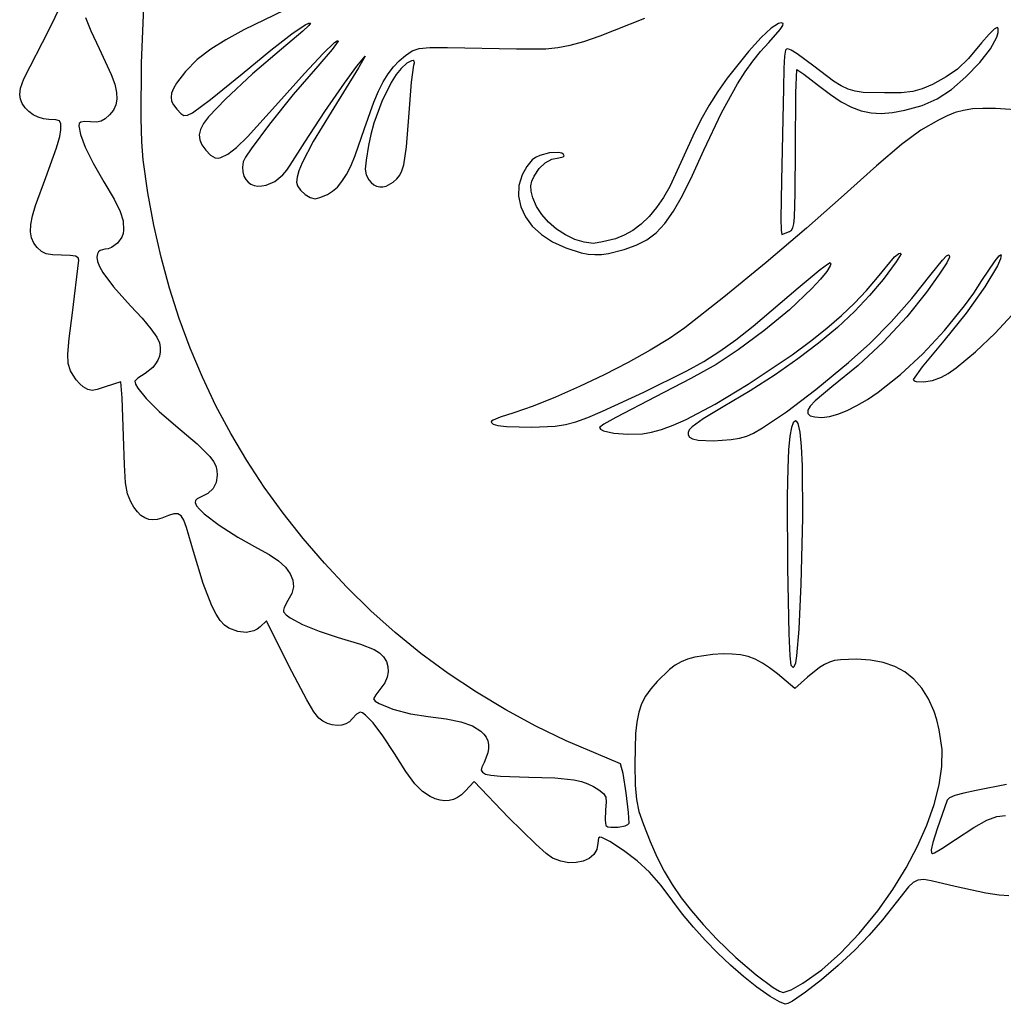
# Model space of a CAD drawing. Extents: x -77 to 287, y -42 to 339.
# Drawn here: x -77 to 136, y -42 to 171 of the extents above; entities that cross this region are included whole.
import ezdxf

# ---------------------------------------------------------------- set-up
doc = ezdxf.new("R2010")
doc.units = 0

msp = doc.modelspace()

# ---------------------------------------------------------------- linework, layer by layer
at = {"layer": 'Layer 1'}
for p, q in [((-70.706214, 168.859766), (-67.928611, 174.520057)), ((-50.615245, 161.837513), (-50.102808, 173.894173)), ((-19.602042, 173.239879), (-28.410728, 168.963207)), ((-62.752807, 171.642733), (-61.571355, 168.779723)), ((48.73021, 167.669366), (58.430713, 171.463731)), ((-76.080992, 158.336749), (-70.706214, 168.859766)), ((-61.571355, 168.779723), (-59.744788, 164.930264)), ((-28.410728, 168.963207), (-32.362044, 166.794714)), ((-15.685827, 168.649402), (-20.247722, 164.79869)), ((-18.026773, 168.105095), (-15.176046, 170.050793)), ((-14.370329, 169.893058), (-15.685827, 168.649402)), ((-15.176046, 170.050793), (-14.370318, 170.437011)), ((-13.972977, 170.43563), (-14.370329, 169.893058)), ((-14.370318, 170.437011), (-13.972977, 170.43563)), ((85.805284, 169.323709), (83.657195, 167.315944)), ((85.331052, 166.240873), (87.747543, 169.00077)), ((87.382213, 170.337043), (85.805284, 169.323709)), ((87.960454, 170.47401), (87.382213, 170.337043)), ((87.747543, 169.00077), (88.344883, 169.925485)), ((88.400659, 170.366226), (87.960454, 170.47401)), ((88.344883, 169.925485), (88.400659, 170.366226)), ((134.092324, 169.120108), (133.005138, 168.030834)), ((134.73974, 169.478993), (134.092324, 169.120108)), ((134.921166, 169.403432), (134.73974, 169.478993)), ((135.019807, 169.167947), (134.921166, 169.403432)), ((134.998511, 168.375761), (135.019807, 169.167947)), ((-32.362044, 166.794714), (-35.571692, 164.803993)), ((-22.55337, 164.577609), (-18.026773, 168.105095)), ((-7.989273, 166.525548), (-9.278025, 164.725794)), ((-8.799718, 166.196391), (-8.192026, 166.611866)), ((-8.192026, 166.611866), (-8.039979, 166.631486)), ((-8.039979, 166.631486), (-7.989273, 166.525548)), ((42.276908, 165.641316), (45.229601, 166.465829)), ((45.229601, 166.465829), (48.73021, 167.669366)), ((83.657195, 167.315944), (80.925266, 164.303466)), ((133.005138, 168.030834), (131.405765, 166.150709)), ((133.29367, 164.862721), (134.689053, 167.372346)), ((134.689053, 167.372346), (134.998511, 168.375761)), ((-59.744788, 164.930264), (-57.170054, 159.290814)), ((-35.571692, 164.803993), (-38.520879, 162.501848)), ((-28.78405, 159.447406), (-22.55337, 164.577609)), ((-20.247722, 164.79869), (-26.544779, 159.424496)), ((-9.278025, 164.725794), (-12.376541, 161.128816)), ((-11.226516, 163.863572), (-8.799718, 166.196391)), ((6.56712, 163.379803), (8.042964, 164.396355)), ((8.042964, 164.396355), (9.555594, 164.935381)), ((9.555594, 164.935381), (11.845239, 165.142053)), ((11.845239, 165.142053), (15.65213, 165.161546)), ((15.65213, 165.161546), (30.667613, 164.882419)), ((30.667613, 164.882419), (36.959733, 164.879145)), ((36.959733, 164.879145), (39.608247, 165.133272)), ((39.608247, 165.133272), (42.276908, 165.641316)), ((80.925266, 164.303466), (76.286547, 158.512652)), ((81.816368, 162.178135), (83.533835, 164.290115)), ((83.533835, 164.290115), (85.331052, 166.240873)), ((88.950002, 164.527316), (88.6701, 163.232709)), ((89.154951, 164.797848), (88.950002, 164.527316)), ((89.409761, 164.877907), (89.154951, 164.797848)), ((90.140236, 164.580238), (89.409761, 164.877907)), ((91.451587, 163.769755), (90.140236, 164.580238)), ((131.405765, 166.150709), (128.528774, 162.78406)), ((131.009697, 161.900856), (133.29367, 164.862721)), ((-38.520879, 162.501848), (-41.109446, 159.92731)), ((-15.262862, 159.534105), (-11.226516, 163.863572)), ((-3.95113, 161.110875), (-2.149336, 163.280515)), ((-2.149336, 163.280515), (-3.606348, 160.724688)), ((4.001473, 160.934451), (5.2314, 162.240706)), ((5.2314, 162.240706), (6.56712, 163.379803)), ((7.908307, 162.258777), (6.904801, 161.714416)), ((8.251805, 162.288428), (7.908307, 162.258777)), ((8.459934, 162.148065), (8.251805, 162.288428)), ((8.510292, 161.83144), (8.459934, 162.148065)), ((80.144091, 159.847677), (81.816368, 162.178135)), ((88.6701, 163.232709), (88.530885, 160.629829)), ((95.073546, 161.105473), (91.451587, 163.769755)), ((128.528774, 162.78406), (126.161111, 160.471561)), ((-50.678493, 149.731592), (-50.615245, 161.837513)), ((-12.376541, 161.128816), (-17.724525, 154.921762)), ((-3.606348, 160.724688), (-9.495549, 151.140336)), ((-6.657681, 157.404887), (-3.95113, 161.110875)), ((2.85739, 159.42541), (4.001473, 160.934451)), ((5.628621, 160.56495), (4.570821, 159.25553)), ((6.904801, 161.714416), (5.628621, 160.56495)), ((7.911343, 157.606774), (8.38048, 161.332309)), ((8.38048, 161.332309), (8.510292, 161.83144)), ((88.530885, 160.629829), (88.493185, 156.354423)), ((91.152872, 155.344087), (91.402577, 160.405209)), ((91.402577, 160.405209), (92.922912, 159.378589)), ((99.340945, 157.851713), (95.073546, 161.105473)), ((126.161111, 160.471561), (123.754459, 158.749901)), ((128.013175, 158.748537), (131.009697, 161.900856)), ((-76.849827, 156.298065), (-76.080992, 158.336749)), ((-57.170054, 159.290814), (-56.417895, 157.173259)), ((-41.109446, 159.92731), (-43.0576, 157.395318)), ((-35.633968, 153.886479), (-28.78405, 159.447406)), ((-26.544779, 159.424496), (-32.429374, 153.975439)), ((-20.90195, 153.215003), (-15.262862, 159.534105)), ((1.779203, 157.67796), (2.85739, 159.42541)), ((4.570821, 159.25553), (3.50544, 157.588924)), ((76.286547, 158.512652), (74.272303, 155.629135)), ((78.482444, 157.241486), (80.144091, 159.847677)), ((92.922912, 159.378589), (96.081683, 156.910327)), ((100.973074, 156.823172), (99.340945, 157.851713)), ((123.754459, 158.749901), (120.760504, 157.15577)), ((124.890515, 156.048026), (128.013175, 158.748537)), ((-76.996609, 154.955789), (-76.849827, 156.298065)), ((-56.417895, 157.173259), (-56.006821, 155.421256)), ((-43.704087, 156.243697), (-44.085547, 155.220815)), ((-43.0576, 157.395318), (-43.704087, 156.243697)), ((-10.875361, 151.242405), (-6.657681, 157.404887)), ((0.746964, 155.656473), (1.779203, 157.67796)), ((3.50544, 157.588924), (1.467176, 153.456173)), ((7.316745, 150.039523), (7.911343, 157.606774)), ((75.052803, 150.972886), (78.482444, 157.241486)), ((88.493185, 156.354423), (88.072872, 136.227282)), ((96.081683, 156.910327), (98.660512, 154.928542)), ((102.478412, 156.11453), (100.973074, 156.823172)), ((104.012653, 155.666544), (102.478412, 156.11453)), ((118.506104, 156.153296), (116.486845, 155.592511)), ((120.760504, 157.15577), (118.506104, 156.153296)), ((121.79588, 154.031283), (124.890515, 156.048026)), ((-76.853525, 153.950184), (-76.996609, 154.955789)), ((-76.449424, 152.974164), (-76.853525, 153.950184)), ((-55.925041, 153.957884), (-56.160764, 152.706222)), ((-56.006821, 155.421256), (-55.925041, 153.957884)), ((-44.085547, 155.220815), (-44.202785, 154.34786)), ((-44.202785, 154.34786), (-44.073725, 153.533624)), ((-39.581534, 151.001173), (-35.633968, 153.886479)), ((-32.429374, 153.975439), (-36.055293, 150.148531)), ((-17.724525, 154.921762), (-22.906771, 148.493901)), ((-0.259276, 153.325324), (0.746964, 155.656473)), ((74.272303, 155.629135), (72.389886, 152.633271)), ((91.049012, 143.175856), (91.152872, 155.344087)), ((98.660512, 154.928542), (101.005073, 153.367985)), ((105.731491, 155.419967), (104.012653, 155.666544)), ((110.345725, 155.29406), (105.731491, 155.419967)), ((114.000721, 155.347929), (110.345725, 155.29406)), ((116.486845, 155.592511), (114.000721, 155.347929)), ((118.49001, 152.568228), (121.79588, 154.031283)), ((-75.822034, 152.059935), (-76.449424, 152.974164)), ((-75.00908, 151.239706), (-75.822034, 152.059935)), ((-56.7022, 151.589349), (-57.537556, 150.530344)), ((-56.160764, 152.706222), (-56.7022, 151.589349)), ((-44.073725, 153.533624), (-43.67488, 152.705)), ((-43.67488, 152.705), (-42.982763, 151.788877)), ((-42.982763, 151.788877), (-42.088411, 150.815213)), ((-27.661978, 145.786279), (-20.90195, 153.215003)), ((-2.273547, 147.591539), (-0.259276, 153.325324)), ((1.467176, 153.456173), (-0.25569, 148.710746)), ((72.389886, 152.633271), (70.585609, 149.434855)), ((101.005073, 153.367985), (103.197166, 152.205056)), ((103.197166, 152.205056), (105.318592, 151.416154)), ((112.076876, 151.05759), (114.73364, 151.528779)), ((114.73364, 151.528779), (118.49001, 152.568228)), ((127.451406, 151.514837), (125.665201, 151.023791)), ((129.407683, 151.819719), (127.451406, 151.514837)), ((131.675181, 151.953082), (129.407683, 151.819719)), ((134.395049, 151.929572), (131.675181, 151.953082)), ((141.756488, 151.470511), (134.395049, 151.929572)), ((-74.048291, 150.545685), (-75.00908, 151.239706)), ((-72.977392, 150.010079), (-74.048291, 150.545685)), ((-71.834112, 149.665096), (-72.977392, 150.010079)), ((-70.656176, 149.542944), (-71.834112, 149.665096)), ((-69.17504, 149.501317), (-70.656176, 149.542944)), ((-68.398928, 149.247451), (-69.17504, 149.501317)), ((-58.462157, 149.648675), (-59.332923, 149.149702)), ((-57.537556, 150.530344), (-58.462157, 149.648675)), ((-50.517636, 144.669097), (-50.678493, 149.731592)), ((-42.088411, 150.815213), (-41.412218, 150.403099)), ((-41.412218, 150.403099), (-40.67099, 150.486948)), ((-40.67099, 150.486948), (-39.581534, 151.001173)), ((-36.055293, 150.148531), (-37.162264, 148.672295)), ((-15.237549, 144.654365), (-10.875361, 151.242405)), ((-9.495549, 151.140336), (-13.385659, 144.740259)), ((6.813944, 143.622381), (7.316745, 150.039523)), ((70.585609, 149.434855), (68.805783, 145.943682)), ((71.250968, 142.914292), (75.052803, 150.972886)), ((105.318592, 151.416154), (107.451153, 150.977676)), ((107.451153, 150.977676), (109.676647, 150.866022)), ((109.676647, 150.866022), (112.076876, 151.05759)), ((122.038418, 149.424628), (118.251815, 147.222209)), ((123.907922, 150.331937), (122.038418, 149.424628)), ((125.665201, 151.023791), (123.907922, 150.331937)), ((-68.100198, 148.587867), (-68.398928, 149.247451)), ((-68.311352, 145.825515), (-68.051209, 147.329086)), ((-68.051209, 147.329086), (-68.100198, 148.587867)), ((-64.114514, 148.68944), (-64.217474, 148.135104)), ((-64.217474, 148.135104), (-63.849273, 146.255693)), ((-63.732358, 148.995527), (-64.114514, 148.68944)), ((-62.961091, 149.091696), (-63.732358, 148.995527)), ((-61.690795, 149.016278), (-62.961091, 149.091696)), ((-60.344316, 148.962533), (-61.690795, 149.016278)), ((-59.332923, 149.149702), (-60.344316, 148.962533)), ((-37.833866, 147.396098), (-38.096567, 146.251357)), ((-37.162264, 148.672295), (-37.833866, 147.396098)), ((-22.906771, 148.493901), (-26.872143, 143.192962)), ((-4.307254, 141.727544), (-2.273547, 147.591539)), ((-0.25569, 148.710746), (-0.926825, 146.278293)), ((118.251815, 147.222209), (114.067456, 144.159046)), ((-69.019665, 143.36819), (-68.311352, 145.825515)), ((-63.849273, 146.255693), (-62.779058, 143.542109)), ((-38.096567, 146.251357), (-37.976837, 145.169492)), ((-37.976837, 145.169492), (-37.501143, 144.081922)), ((-30.042917, 143.478731), (-27.661978, 145.786279)), ((-0.926825, 146.278293), (-1.43268, 143.896688)), ((68.805783, 145.943682), (65.104732, 137.722244)), ((-71.3481, 136.954007), (-69.019665, 143.36819)), ((-62.779058, 143.542109), (-61.058412, 140.107988)), ((-50.215639, 140.805011), (-50.517636, 144.669097)), ((-37.501143, 144.081922), (-36.695953, 142.920067)), ((-36.695953, 142.920067), (-35.670642, 141.825346)), ((-31.915775, 142.006091), (-30.042917, 143.478731)), ((-26.872143, 143.192962), (-28.070021, 141.386254)), ((-18.377624, 139.6717), (-15.237549, 144.654365)), ((-13.385659, 144.740259), (-15.809434, 140.147505)), ((-1.43268, 143.896688), (-1.965018, 140.697065)), ((6.221774, 139.727826), (6.813944, 143.622381)), ((91.021135, 133.55845), (91.049012, 143.175856)), ((114.067456, 144.159046), (108.597184, 139.527261)), ((-49.209558, 133.633768), (-50.215639, 140.805011)), ((-35.670642, 141.825346), (-34.61116, 141.256626)), ((-34.61116, 141.256626), (-34.031581, 141.193649)), ((-34.031581, 141.193649), (-33.39903, 141.291132)), ((-33.39903, 141.291132), (-31.915775, 142.006091)), ((-28.070021, 141.386254), (-28.569505, 140.366675)), ((-5.265989, 139.465254), (-4.307254, 141.727544)), ((34.044077, 140.81144), (32.85867, 139.379508)), ((34.761948, 141.304888), (34.044077, 140.81144)), ((35.680999, 141.725269), (34.761948, 141.304888)), ((37.795907, 142.292214), (35.680999, 141.725269)), ((36.829135, 140.155136), (38.28629, 140.954621)), ((39.735324, 142.403033), (37.795907, 142.292214)), ((38.28629, 140.954621), (39.792868, 141.236507)), ((40.435012, 142.253256), (39.735324, 142.403033)), ((39.792868, 141.236507), (40.773124, 141.425344)), ((40.845774, 141.948483), (40.435012, 142.253256)), ((40.773124, 141.425344), (40.928912, 141.649192)), ((40.928912, 141.649192), (40.845774, 141.948483)), ((68.749348, 137.464368), (71.250968, 142.914292)), ((-61.058412, 140.107988), (-58.73892, 136.066969)), ((-28.569505, 140.366675), (-28.701, 139.196348)), ((-28.701, 139.196348), (-28.643578, 138.170378)), ((-19.134707, 138.544031), (-18.377624, 139.6717)), ((-15.809434, 140.147505), (-16.515137, 138.433543)), ((-6.214794, 137.598484), (-5.265989, 139.465254)), ((-1.965018, 140.697065), (-2.135391, 138.763387)), ((-2.135391, 138.763387), (-1.939329, 137.54601)), ((5.825536, 138.45096), (6.221774, 139.727826)), ((32.85867, 139.379508), (31.857352, 137.583027)), ((34.438051, 137.280386), (35.515141, 138.907306)), ((35.515141, 138.907306), (36.829135, 140.155136)), ((108.597184, 139.527261), (100.952842, 132.618972)), ((-73.588758, 130.934502), (-71.3481, 136.954007)), ((-28.643578, 138.170378), (-28.415763, 137.290028)), ((-28.415763, 137.290028), (-28.036081, 136.556562)), ((-28.036081, 136.556562), (-27.523058, 135.971242)), ((-21.754499, 136.128226), (-19.962231, 137.578404)), ((-19.962231, 137.578404), (-19.134707, 138.544031)), ((-16.906687, 137.057013), (-17.001558, 135.979783)), ((-16.515137, 138.433543), (-16.906687, 137.057013)), ((-7.17528, 136.089018), (-6.214794, 137.598484)), ((-1.939329, 137.54601), (-1.372364, 136.495292)), ((3.916345, 135.979322), (4.699478, 136.686931)), ((4.699478, 136.686931), (5.32699, 137.474069)), ((5.32699, 137.474069), (5.825536, 138.45096)), ((31.857352, 137.583027), (31.176245, 135.243804)), ((33.946829, 136.170422), (34.438051, 137.280386)), ((65.104732, 137.722244), (63.857882, 135.055394)), ((66.576185, 133.090423), (68.749348, 137.464368)), ((-58.73892, 136.066969), (-56.514166, 132.256782)), ((-27.523058, 135.971242), (-26.895219, 135.535333)), ((-26.895219, 135.535333), (-26.171091, 135.250096)), ((-26.171091, 135.250096), (-25.369199, 135.116796)), ((-25.369199, 135.116796), (-24.508068, 135.136696)), ((-24.508068, 135.136696), (-23.606224, 135.311058)), ((-23.606224, 135.311058), (-21.754499, 136.128226)), ((-17.001558, 135.979783), (-16.817229, 135.163719)), ((-16.817229, 135.163719), (-16.155905, 134.196364)), ((-9.217739, 133.989142), (-8.169058, 134.898642)), ((-8.169058, 134.898642), (-7.17528, 136.089018)), ((-1.372364, 136.495292), (-0.865413, 135.856654)), ((-0.865413, 135.856654), (-0.293991, 135.380064)), ((-0.293991, 135.380064), (0.331685, 135.066517)), ((0.331685, 135.066517), (1.001401, 134.917011)), ((1.001401, 134.917011), (1.704941, 134.932541)), ((1.704941, 134.932541), (2.432088, 135.114106)), ((2.432088, 135.114106), (3.916345, 135.979322)), ((3.916345, 135.979322), (3.916345, 135.979322)), ((31.176245, 135.243804), (31.083777, 132.911504)), ((33.751589, 135.169253), (33.946829, 136.170422)), ((33.840455, 134.03861), (33.751589, 135.169253)), ((63.857882, 135.055394), (62.477239, 132.624385)), ((88.072872, 136.227282), (87.911834, 128.032202)), ((-56.514166, 132.256782), (-55.211396, 129.599054)), ((-47.930629, 126.612322), (-49.209558, 133.633768)), ((-16.155905, 134.196364), (-15.172426, 133.313786)), ((-15.172426, 133.313786), (-14.04777, 132.648832)), ((-14.04777, 132.648832), (-12.962912, 132.334354)), ((-12.962912, 132.334354), (-12.004526, 132.606728)), ((-12.004526, 132.606728), (-10.342936, 133.322304)), ((-10.342936, 133.322304), (-9.217739, 133.989142)), ((-10.342936, 133.322304), (-10.342936, 133.322304)), ((31.083777, 132.911504), (31.551628, 130.633661)), ((34.201554, 132.540221), (33.840455, 134.03861)), ((34.946703, 130.710129), (34.201554, 132.540221)), ((62.477239, 132.624385), (60.974962, 130.442272)), ((64.615718, 129.648272), (66.576185, 133.090423)), ((90.871681, 128.323697), (91.021135, 133.55845)), ((100.952842, 132.618972), (93.495576, 125.996007)), ((-74.244817, 128.649653), (-73.588758, 130.934502)), ((31.551628, 130.633661), (32.551479, 128.457808)), ((36.101014, 128.936948), (34.946703, 130.710129)), ((60.974962, 130.442272), (59.363209, 128.522107)), ((-74.602324, 126.758927), (-74.244817, 128.649653)), ((-55.211396, 129.599054), (-54.613158, 127.55607)), ((32.551479, 128.457808), (34.055012, 126.431476)), ((37.587791, 127.278129), (36.101014, 128.936948)), ((59.363209, 128.522107), (57.654137, 126.876943)), ((62.752184, 126.99373), (64.615718, 129.648272)), ((87.911834, 128.032202), (87.968534, 125.539229)), ((90.720508, 126.903168), (90.871681, 128.323697)), ((-74.669499, 125.195465), (-74.602324, 126.758927)), ((-54.613158, 127.55607), (-54.502002, 125.590115)), ((-46.378005, 119.738994), (-47.930629, 126.612322)), ((34.055012, 126.431476), (36.033906, 124.602198)), ((39.330335, 125.791126), (37.587791, 127.278129)), ((57.654137, 126.876943), (55.859906, 125.519835)), ((60.869824, 124.982611), (62.752184, 126.99373)), ((93.495576, 125.996007), (84.698652, 118.526002)), ((90.20356, 125.562511), (90.501915, 126.042326)), ((90.501915, 126.042326), (90.720508, 126.903168)), ((-74.454564, 123.892409), (-74.669499, 125.195465)), ((-73.96574, 122.7829), (-74.454564, 123.892409)), ((-54.88075, 124.051439), (-55.805057, 122.719722)), ((-54.611734, 124.806652), (-54.88075, 124.051439)), ((-54.502002, 125.590115), (-54.611734, 124.806652)), ((36.033906, 124.602198), (38.459844, 123.017508)), ((41.25195, 124.533391), (39.330335, 125.791126)), ((43.275937, 123.562377), (41.25195, 124.533391)), ((52.064595, 123.721996), (49.261911, 123.00603)), ((53.992673, 124.463835), (52.064595, 123.721996)), ((55.859906, 125.519835), (53.992673, 124.463835)), ((58.852873, 123.470729), (60.869824, 124.982611)), ((87.968534, 125.539229), (88.114878, 124.623628)), ((88.114878, 124.623628), (89.813102, 125.285064)), ((89.813102, 125.285064), (90.20356, 125.562511)), ((89.813102, 125.285064), (89.813102, 125.285064)), ((-73.211247, 121.800079), (-73.96574, 122.7829)), ((-72.276652, 120.948862), (-73.211247, 121.800079)), ((-57.09177, 121.782884), (-57.813792, 121.521269)), ((-55.805057, 122.719722), (-57.09177, 121.782884)), ((38.459844, 123.017508), (41.304506, 121.724938)), ((41.304506, 121.724938), (44.675991, 120.666987)), ((45.325599, 122.935537), (43.275937, 123.562377)), ((47.324239, 122.710322), (45.325599, 122.935537)), ((49.261911, 123.00603), (47.324239, 122.710322)), ((53.952157, 121.367932), (56.585572, 122.313898)), ((56.585572, 122.313898), (58.852873, 123.470729)), ((-71.270839, 120.447915), (-72.276652, 120.948862)), ((-69.917379, 120.210764), (-71.270839, 120.447915)), ((-67.939844, 120.150931), (-69.917379, 120.210764)), ((-66.042568, 120.107949), (-67.939844, 120.150931)), ((-64.908932, 119.943132), (-66.042568, 120.107949)), ((-64.35973, 119.602671), (-64.908932, 119.943132)), ((-64.215752, 119.032758), (-64.35973, 119.602671)), ((-60.157086, 120.458934), (-60.293535, 119.685866)), ((-60.293535, 119.685866), (-60.155282, 118.76459)), ((-59.915728, 120.835532), (-60.157086, 120.458934)), ((-59.533728, 121.143933), (-59.915728, 120.835532)), ((-58.557733, 121.428844), (-59.533728, 121.143933)), ((-57.813792, 121.521269), (-58.557733, 121.428844)), ((-44.550841, 113.012109), (-46.378005, 119.738994)), ((44.675991, 120.666987), (46.168852, 120.384152)), ((46.168852, 120.384152), (47.608053, 120.263296)), ((47.608053, 120.263296), (49.049789, 120.302832)), ((49.049789, 120.302832), (50.550254, 120.501174)), ((50.550254, 120.501174), (53.952157, 121.367932)), ((53.952157, 121.367932), (53.952157, 121.367932)), ((108.834239, 115.343939), (112.556908, 119.774748)), ((112.556908, 119.774748), (113.455418, 120.498475)), ((113.949689, 120.465688), (112.908192, 118.721623)), ((113.455418, 120.498475), (113.741943, 120.565492)), ((113.741943, 120.565492), (113.949689, 120.465688)), ((122.947315, 119.090862), (123.794821, 119.980684)), ((123.794821, 119.980684), (124.210321, 120.246774)), ((124.433668, 119.71992), (123.882308, 118.472409)), ((124.210321, 120.246774), (124.403377, 120.046956)), ((124.403377, 120.046956), (124.433668, 119.71992)), ((134.317956, 118.902302), (135.238724, 120.018703)), ((135.238724, 120.018703), (135.515599, 120.244145)), ((135.515599, 120.244145), (135.647379, 120.217287)), ((135.647379, 120.217287), (135.523631, 119.328533)), ((-65.581651, 107.691274), (-64.215752, 119.032758)), ((-60.155282, 118.76459), (-59.731858, 117.678716)), ((-59.731858, 117.678716), (-59.012795, 116.41185)), ((84.698652, 118.526002), (75.562645, 111.043254)), ((96.456373, 117.044618), (97.979164, 118.200552)), ((98.598236, 117.854282), (97.858923, 116.606159)), ((97.979164, 118.200552), (98.613423, 118.550116)), ((98.703067, 118.278166), (98.598236, 117.854282)), ((98.613423, 118.550116), (98.703067, 118.278166)), ((112.908192, 118.721623), (110.046482, 114.886137)), ((120.449848, 115.997712), (122.947315, 119.090862)), ((123.882308, 118.472409), (122.308945, 116.080665)), ((131.486224, 114.647135), (134.317956, 118.902302)), ((134.84397, 117.808022), (132.111053, 113.312337)), ((135.523631, 119.328533), (134.84397, 117.808022)), ((-59.012795, 116.41185), (-56.64587, 113.269577)), ((91.658084, 113.037206), (96.456373, 117.044618)), ((97.858923, 116.606159), (96.503031, 114.916634)), ((106.469601, 112.516968), (108.834239, 115.343939)), ((116.27277, 110.771831), (120.449848, 115.997712)), ((122.308945, 116.080665), (119.466284, 112.121116)), ((-56.64587, 113.269577), (-52.970749, 109.206635)), ((96.503031, 114.916634), (94.638109, 112.896599)), ((110.046482, 114.886137), (107.118902, 111.387378)), ((132.111053, 113.312337), (128.036916, 107.611448)), ((129.693271, 111.884097), (131.486224, 114.647135)), ((-42.448289, 106.42999), (-44.550841, 113.012109)), ((75.562645, 111.043254), (67.088131, 104.382058)), ((81.93994, 104.794258), (91.658084, 113.037206)), ((94.638109, 112.896599), (89.811366, 108.308552)), ((107.118902, 111.387378), (103.830457, 107.933822)), ((103.897722, 109.767222), (106.469601, 112.516968)), ((119.466284, 112.121116), (115.199437, 106.800656)), ((127.729918, 109.139678), (129.693271, 111.884097)), ((-52.970749, 109.206635), (-50.498013, 106.513973)), ((101.059877, 107.04611), (103.897722, 109.767222)), ((111.778749, 105.708883), (116.27277, 110.771831)), ((123.395153, 103.794807), (127.729918, 109.139678)), ((-66.299979, 102.06026), (-65.581651, 107.691274)), ((89.811366, 108.308552), (84.239075, 103.729134)), ((97.897338, 104.305041), (101.059877, 107.04611)), ((103.830457, 107.933822), (100.161019, 104.509427)), ((115.199437, 106.800656), (110.149412, 101.396377)), ((128.036916, 107.611448), (123.209843, 101.58657)), ((134.374918, 103.240898), (137.967136, 107.138883)), ((-50.498013, 106.513973), (-48.567627, 104.201745)), ((-40.069504, 99.990959), (-42.448289, 106.42999)), ((78.139621, 101.80833), (81.93994, 104.794258)), ((107.154909, 101.009224), (111.778749, 105.708883)), ((-48.567627, 104.201745), (-47.268024, 102.383038)), ((67.088131, 104.382058), (63.800739, 102.101864)), ((84.239075, 103.729134), (78.645551, 99.604526)), ((94.351378, 101.495423), (97.897338, 104.305041)), ((100.161019, 104.509427), (96.090465, 101.098148)), ((118.688214, 98.788744), (123.395153, 103.794807)), ((130.065052, 99.198253), (134.374918, 103.240898)), ((-66.584016, 98.686928), (-66.299979, 102.06026)), ((-47.268024, 102.383038), (-46.687636, 101.170936)), ((-46.687636, 101.170936), (-46.546327, 100.172573)), ((63.800739, 102.101864), (59.626564, 99.565834)), ((74.661436, 99.320455), (78.139621, 101.80833)), ((90.36327, 98.568665), (94.351378, 101.495423)), ((96.090465, 101.098148), (91.598669, 97.683943)), ((102.588373, 96.873211), (107.154909, 101.009224)), ((110.149412, 101.396377), (104.631619, 96.223954)), ((123.209843, 101.58657), (118.546785, 95.931249)), ((-66.460527, 96.673345), (-66.584016, 98.686928)), ((-46.739202, 98.281123), (-47.066357, 97.402915)), ((-46.564687, 99.206822), (-46.739202, 98.281123)), ((-46.546327, 100.172573), (-46.564687, 99.206822)), ((-37.413639, 93.693341), (-40.069504, 99.990959)), ((59.626564, 99.565834), (54.817353, 96.899053)), ((71.217607, 97.136403), (74.661436, 99.320455)), ((78.645551, 99.604526), (73.882286, 96.472283)), ((80.825704, 92.169365), (90.36327, 98.568665)), ((113.815387, 94.297711), (118.688214, 98.788744)), ((125.892719, 95.764704), (130.065052, 99.198253)), ((-65.956273, 95.121573), (-66.460527, 96.673345)), ((-47.542639, 96.579639), (-48.164534, 95.818733)), ((-47.066357, 97.402915), (-47.542639, 96.579639)), ((54.817353, 96.899053), (49.624847, 94.226607)), ((67.520356, 95.061943), (71.217607, 97.136403)), ((73.882286, 96.472283), (68.421902, 93.406433)), ((91.598669, 97.683943), (86.665504, 94.250769)), ((95.485703, 91.066494), (102.588373, 96.873211)), ((104.631619, 96.223954), (98.961471, 91.599062)), ((-65.434455, 94.121255), (-65.956273, 95.121573)), ((-64.747769, 93.13214), (-65.434455, 94.121255)), ((-49.831111, 94.513794), (-51.417486, 93.47774)), ((-48.164534, 95.818733), (-49.831111, 94.513794)), ((49.624847, 94.226607), (44.300792, 91.673585)), ((58.214486, 90.46487), (67.520356, 95.061943)), ((86.665504, 94.250769), (81.270846, 90.782581)), ((108.982957, 90.497929), (113.815387, 94.297711)), ((118.546785, 95.931249), (116.607285, 93.245992)), ((122.713104, 93.694006), (124.125373, 94.511889)), ((124.125373, 94.511889), (125.892719, 95.764704)), ((-63.985455, 92.26834), (-64.747769, 93.13214)), ((-63.236752, 91.643963), (-63.985455, 92.26834)), ((-55.111517, 92.675788), (-58.465136, 91.594264)), ((-54.807275, 89.230559), (-55.111517, 92.675788)), ((-51.417486, 93.47774), (-52.07729, 92.847833)), ((-52.07729, 92.847833), (-51.913034, 92.195553)), ((-51.913034, 92.195553), (-51.434481, 91.336655)), ((-34.479848, 87.535458), (-37.413639, 93.693341)), ((68.421902, 93.406433), (60.737022, 89.481004)), ((73.671883, 87.842288), (80.825704, 92.169365)), ((116.607285, 93.245992), (116.774701, 92.953577)), ((116.774701, 92.953577), (117.235797, 92.769768)), ((117.235797, 92.769768), (118.792135, 92.70985)), ((118.792135, 92.70985), (120.782502, 93.030007)), ((120.782502, 93.030007), (122.713104, 93.694006)), ((-62.207048, 91.040413), (-63.236752, 91.643963)), ((-61.319087, 90.833556), (-62.207048, 91.040413)), ((-60.197054, 91.019479), (-61.319087, 90.833556)), ((-58.465136, 91.594264), (-60.197054, 91.019479)), ((-51.434481, 91.336655), (-49.619766, 89.091784)), ((44.300792, 91.673585), (39.096932, 89.365071)), ((49.265191, 86.316915), (58.214486, 90.46487)), ((81.270846, 90.782581), (75.394569, 87.263338)), ((89.105641, 86.237302), (95.485703, 91.066494)), ((98.961471, 91.599062), (95.317242, 88.580301)), ((106.646355, 88.912326), (108.982957, 90.497929)), ((-54.509086, 80.947346), (-54.807275, 89.230559)), ((-49.619766, 89.091784), (-46.803714, 86.298791)), ((-31.267284, 81.515634), (-34.479848, 87.535458)), ((39.096932, 89.365071), (34.26501, 87.426153)), ((60.737022, 89.481004), (52.173029, 85.011504)), ((67.361393, 84.559045), (73.671883, 87.842288)), ((95.317242, 88.580301), (94.279808, 87.441877)), ((102.261306, 86.479837), (104.39721, 87.56562)), ((104.39721, 87.56562), (106.646355, 88.912326)), ((-46.803714, 86.298791), (-43.156894, 83.143244)), ((30.056771, 85.981917), (27.128418, 85.056258)), ((34.26501, 87.426153), (30.056771, 85.981917)), ((46.10767, 84.993367), (49.265191, 86.316915)), ((75.394569, 87.263338), (71.095249, 84.68139)), ((83.949876, 82.747427), (89.105641, 86.237302)), ((93.760543, 86.535723), (93.755733, 85.850565)), ((93.755733, 85.850565), (94.261665, 85.375127)), ((94.279808, 87.441877), (93.760543, 86.535723)), ((94.261665, 85.375127), (95.274626, 85.098132)), ((98.432366, 85.179152), (100.264429, 85.677005)), ((100.264429, 85.677005), (102.261306, 86.479837)), ((25.227592, 84.185935), (25.136315, 83.967243)), ((25.136315, 83.967243), (25.584075, 83.536839)), ((25.569682, 84.429208), (25.227592, 84.185935)), ((27.128418, 85.056258), (25.569682, 84.429208)), ((25.584075, 83.536839), (26.611007, 83.254416)), ((26.611007, 83.254416), (28.46542, 83.046135)), ((39.038651, 83.13226), (41.233146, 83.475387)), ((41.233146, 83.475387), (43.509903, 84.070973)), ((43.509903, 84.070973), (46.10767, 84.993367)), ((49.560238, 83.509839), (48.591611, 82.789645)), ((52.173029, 85.011504), (49.560238, 83.509839)), ((62.066586, 82.400451), (64.576258, 83.334116)), ((64.576258, 83.334116), (67.361393, 84.559045)), ((71.095249, 84.68139), (68.681709, 82.94071)), ((90.590269, 83.860628), (90.193585, 82.837892)), ((91.114863, 84.230934), (90.590269, 83.860628)), ((91.394638, 84.112817), (91.114863, 84.230934)), ((91.649139, 83.655321), (91.394638, 84.112817)), ((92.080554, 81.774273), (91.649139, 83.655321)), ((95.274626, 85.098132), (96.790902, 85.008306)), ((96.790902, 85.008306), (98.432366, 85.179152)), ((-43.156894, 83.143244), (-38.566858, 79.265541)), ((-27.7751, 75.632191), (-31.267284, 81.515634)), ((28.46542, 83.046135), (33.941461, 82.905991)), ((33.941461, 82.905991), (39.038651, 83.13226)), ((48.591611, 82.789645), (48.812576, 82.441704)), ((48.812576, 82.441704), (49.461626, 82.122792)), ((49.461626, 82.122792), (51.730701, 81.616937)), ((51.730701, 81.616937), (54.77228, 81.361856)), ((54.77228, 81.361856), (57.959808, 81.447322)), ((57.959808, 81.447322), (59.853921, 81.768153)), ((59.853921, 81.768153), (62.066586, 82.400451)), ((68.07458, 82.289331), (67.809864, 81.732452)), ((67.809864, 81.732452), (67.844551, 81.231465)), ((67.844551, 81.231465), (68.13563, 80.747767)), ((68.681709, 82.94071), (68.07458, 82.289331)), ((80.520097, 80.958663), (81.987883, 81.617794)), ((81.987883, 81.617794), (83.949876, 82.747427)), ((90.193585, 82.837892), (89.871607, 80.947027)), ((92.405581, 78.691958), (92.080554, 81.774273)), ((-54.311385, 74.749663), (-54.509086, 80.947346)), ((-38.566858, 79.265541), (-35.837549, 76.551124)), ((68.13563, 80.747767), (68.801437, 80.353963)), ((68.801437, 80.353963), (69.960596, 80.084314)), ((69.960596, 80.084314), (73.276408, 79.909268)), ((73.276408, 79.909268), (77.117948, 80.206196)), ((77.117948, 80.206196), (78.934266, 80.526514)), ((78.934266, 80.526514), (80.520097, 80.958663)), ((89.871607, 80.947027), (89.57113, 77.972331)), ((89.57113, 77.972331), (89.393187, 74.006026)), ((92.620689, 74.512543), (92.405581, 78.691958)), ((-54.040738, 70.842429), (-54.311385, 74.749663)), ((-35.837549, 76.551124), (-35.032025, 75.46577)), ((-35.032025, 75.46577), (-34.525312, 74.473985)), ((-24.002452, 69.883453), (-27.7751, 75.632191)), ((-34.525312, 74.473985), (-34.261952, 73.510019)), ((-34.261952, 73.510019), (-34.186489, 72.50812)), ((89.393187, 74.006026), (89.302773, 67.891278)), ((92.707041, 63.279086), (92.620689, 74.512543)), ((-53.609076, 68.433456), (-54.040738, 70.842429)), ((-34.414908, 70.929709), (-35.098864, 69.602017)), ((-34.186489, 72.50812), (-34.414908, 70.929709)), ((-52.928331, 66.730557), (-53.609076, 68.433456)), ((-36.236412, 68.527596), (-37.825604, 67.708999)), ((-35.098864, 69.602017), (-36.236412, 68.527596)), ((-19.948491, 64.267744), (-24.002452, 69.883453)), ((-52.231725, 65.5288), (-52.928331, 66.730557)), ((-38.940611, 67.003335), (-38.960567, 66.534836)), ((-38.960567, 66.534836), (-38.676504, 65.871921)), ((-38.575876, 67.365397), (-38.940611, 67.003335)), ((-37.825604, 67.708999), (-38.575876, 67.365397)), ((89.302773, 67.891278), (89.348402, 52.448399)), ((-51.4975, 64.54651), (-52.231725, 65.5288)), ((-50.723678, 63.782653), (-51.4975, 64.54651)), ((-43.615468, 64.104098), (-44.73671, 63.779548)), ((-42.745925, 64.090904), (-43.615468, 64.104098)), ((-42.046329, 63.653594), (-42.745925, 64.090904)), ((-38.676504, 65.871921), (-38.071214, 65.096129)), ((-38.071214, 65.096129), (-37.001515, 64.098039)), ((-37.001515, 64.098039), (-33.801529, 61.666662)), ((-15.612372, 58.783386), (-19.948491, 64.267744)), ((-49.908281, 63.236193), (-50.723678, 63.782653)), ((-49.049333, 62.906096), (-49.908281, 63.236193)), ((-48.144856, 62.791326), (-49.049333, 62.906096)), ((-47.192872, 62.890847), (-48.144856, 62.791326)), ((-46.191404, 63.203626), (-47.192872, 62.890847)), ((-44.73671, 63.779548), (-46.191404, 63.203626)), ((-41.434926, 62.705796), (-42.046329, 63.653594)), ((-40.829964, 61.16114), (-41.434926, 62.705796)), ((92.311381, 48.907244), (92.707041, 63.279086)), ((-39.31235, 55.935763), (-40.829964, 61.16114)), ((-33.801529, 61.666662), (-29.741825, 59.041193)), ((-29.741825, 59.041193), (-25.48768, 56.685035)), ((-10.993249, 53.428702), (-15.612372, 58.783386)), ((-37.239196, 49.032197), (-39.31235, 55.935763)), ((-25.48768, 56.685035), (-22.980794, 55.308204)), ((-22.980794, 55.308204), (-20.959815, 53.928419)), ((-20.959815, 53.928419), (-19.422136, 52.541189)), ((-6.090274, 48.202016), (-10.993249, 53.428702)), ((-19.422136, 52.541189), (-18.36515, 51.142024)), ((89.348402, 52.448399), (89.635749, 38.107586)), ((-18.36515, 51.142024), (-17.786249, 49.726436)), ((-17.786249, 49.726436), (-17.682826, 48.289934)), ((-35.362957, 44.145259), (-37.239196, 49.032197)), ((-17.682826, 48.289934), (-18.052274, 46.828028)), ((-0.902602, 43.101651), (-6.090274, 48.202016)), ((91.844016, 39.091791), (92.311381, 48.907244)), ((92.311381, 48.907244), (92.311381, 48.907244)), ((-18.891986, 45.33623), (-19.707606, 43.841941)), ((-18.052274, 46.828028), (-18.891986, 45.33623)), ((-34.460976, 42.375765), (-35.362957, 44.145259)), ((-19.707606, 43.841941), (-19.865914, 43.242032)), ((-19.865914, 43.242032), (-19.817387, 42.84909)), ((-19.817387, 42.84909), (-19.28597, 42.263862)), ((4.330069, 38.415309), (-0.902602, 43.101651)), ((-33.562977, 41.011715), (-34.460976, 42.375765)), ((-32.653878, 40.020205), (-33.562977, 41.011715)), ((-23.518031, 40.960995), (-24.899969, 39.662745)), ((-18.712885, 31.196558), (-23.518031, 40.960995)), ((-19.28597, 42.263862), (-18.392633, 41.607153)), ((-18.392633, 41.607153), (-15.70284, 40.164151)), ((-31.718597, 39.368331), (-32.653878, 40.020205)), ((-29.769153, 38.618241), (-31.718597, 39.368331)), ((-27.937168, 38.419253), (-29.769153, 38.618241)), ((-26.29124, 38.768406), (-27.937168, 38.419253)), ((-25.559485, 39.147612), (-26.29124, 38.768406)), ((-24.899969, 39.662745), (-25.559485, 39.147612)), ((-15.70284, 40.164151), (-12.113293, 38.689796)), ((-12.113293, 38.689796), (-7.989273, 37.3538)), ((9.930855, 33.886955), (4.330069, 38.415309)), ((91.379561, 33.375134), (91.844016, 39.091791)), ((-7.989273, 37.3538), (-3.191698, 35.880868)), ((89.635749, 38.107586), (89.847485, 33.37042)), ((-3.191698, 35.880868), (-0.181031, 34.755832)), ((-0.181031, 34.755832), (0.960139, 34.028076)), ((0.960139, 34.028076), (1.837615, 33.147988)), ((1.837615, 33.147988), (2.446232, 32.145431)), ((2.446232, 32.145431), (2.780823, 31.050268)), ((15.839996, 29.554469), (9.930855, 33.886955)), ((66.320421, 32.080037), (65.02765, 31.347524)), ((67.715837, 32.640458), (66.320421, 32.080037)), ((69.279149, 33.060171), (67.715837, 32.640458)), ((73.170469, 33.60301), (69.279149, 33.060171)), ((75.409315, 33.746642), (73.170469, 33.60301)), ((77.388368, 33.735633), (75.409315, 33.746642)), ((79.167325, 33.552131), (77.388368, 33.735633)), ((80.805885, 33.178284), (79.167325, 33.552131)), ((82.363747, 32.596236), (80.805885, 33.178284)), ((83.900611, 31.788137), (82.363747, 32.596236)), ((89.847485, 33.37042), (90.09255, 31.33273)), ((91.119766, 31.826863), (91.379561, 33.375134)), ((99.56253, 32.309598), (98.429377, 31.987055)), ((100.853804, 32.498711), (99.56253, 32.309598)), ((104.26536, 32.607613), (100.853804, 32.498711)), ((107.329657, 32.436131), (104.26536, 32.607613)), ((110.098186, 31.924969), (107.329657, 32.436131)), ((-14.820249, 23.840563), (-18.712885, 31.196558)), ((2.836222, 29.892362), (2.607262, 28.701575)), ((2.780823, 31.050268), (2.836222, 29.892362)), ((63.772273, 30.411536), (61.112691, 27.803598)), ((65.02765, 31.347524), (63.772273, 30.411536)), ((85.476173, 30.736132), (83.900611, 31.788137)), ((87.150135, 29.422368), (85.476173, 30.736132)), ((90.09255, 31.33273), (90.487724, 30.896457)), ((90.487724, 30.896457), (90.663373, 30.886665)), ((90.663373, 30.886665), (90.826308, 31.030903)), ((90.826308, 31.030903), (91.119766, 31.826863)), ((96.282785, 30.810713), (93.704735, 28.707753)), ((97.365683, 31.498341), (96.282785, 30.810713)), ((98.429377, 31.987055), (97.365683, 31.498341)), ((112.581599, 31.066983), (110.098186, 31.924969)), ((114.790547, 29.855032), (112.581599, 31.066983)), ((2.607262, 28.701575), (2.088777, 27.507771)), ((21.997733, 25.455728), (15.839996, 29.554469)), ((61.112691, 27.803598), (59.717423, 26.169734)), ((90.929322, 26.277283), (87.150135, 29.422368)), ((93.704735, 28.707753), (90.929322, 26.277283)), ((116.735683, 28.281974), (114.790547, 29.855032)), ((118.42766, 26.340667), (116.735683, 28.281974)), ((1.2756, 26.340812), (0.147442, 24.876001)), ((2.088777, 27.507771), (1.2756, 26.340812)), ((59.717423, 26.169734), (58.607034, 24.58206)), ((119.877129, 24.023968), (118.42766, 26.340667)), ((-13.24772, 21.244973), (-14.820249, 23.840563)), ((0.147442, 24.876001), (-0.321792, 24.02007)), ((-0.321792, 24.02007), (-0.007068, 23.541738)), ((-0.007068, 23.541738), (0.862803, 22.990405)), ((28.344305, 21.628612), (21.997733, 25.455728)), ((58.607034, 24.58206), (57.752085, 22.931734)), ((121.094743, 21.324735), (119.877129, 24.023968)), ((0.862803, 22.990405), (3.822186, 21.813643)), ((3.822186, 21.813643), (7.664755, 20.779586)), ((34.819951, 18.110998), (28.344305, 21.628612)), ((57.752085, 22.931734), (57.123138, 21.109915)), ((-12.208944, 19.866662), (-13.24772, 21.244973)), ((-11.30334, 19.181188), (-12.208944, 19.866662)), ((-4.933015, 19.706924), (-5.534302, 19.054527)), ((-4.050321, 20.699701), (-4.933015, 19.706924)), ((-3.238694, 21.112617), (-4.050321, 20.699701)), ((-2.706595, 20.964769), (-3.238694, 21.112617)), ((-2.050274, 20.525841), (-2.706595, 20.964769)), ((-0.387915, 18.802435), (-2.050274, 20.525841)), ((7.664755, 20.779586), (11.498908, 20.178038)), ((11.498908, 20.178038), (15.379125, 19.726028)), ((15.379125, 19.726028), (18.572903, 19.057553)), ((57.123138, 21.109915), (56.690754, 19.007763)), ((121.672693, 19.517656), (121.094743, 21.324735)), ((122.193894, 17.352038), (121.672693, 19.517656)), ((-10.307456, 18.6839), (-11.30334, 19.181188)), ((-9.265877, 18.375776), (-10.307456, 18.6839)), ((-8.223188, 18.257798), (-9.265877, 18.375776)), ((-7.223972, 18.330944), (-8.223188, 18.257798)), ((-6.312816, 18.596194), (-7.223972, 18.330944)), ((-5.534302, 19.054527), (-6.312816, 18.596194)), ((1.702492, 15.997778), (-0.387915, 18.802435)), ((18.572903, 19.057553), (21.085867, 18.16801)), ((21.085867, 18.16801), (22.923641, 17.052794)), ((41.364913, 14.940765), (34.819951, 18.110998)), ((56.690754, 19.007763), (56.425494, 16.516435)), ((122.837329, 13.033419), (122.193894, 17.352038)), ((4.175058, 12.16725), (1.702492, 15.997778)), ((22.923641, 17.052794), (23.59109, 16.40912)), ((23.59109, 16.40912), (24.091849, 15.707301)), ((24.091849, 15.707301), (24.426624, 14.946762)), ((24.426624, 14.946762), (24.596116, 14.126927)), ((47.919428, 12.155792), (41.364913, 14.940765)), ((56.425494, 16.516435), (56.278594, 9.930893)), ((24.601028, 13.24722), (24.442064, 12.307066)), ((24.596116, 14.126927), (24.601028, 13.24722)), ((122.799133, 9.389604), (122.837329, 13.033419)), ((6.654964, 8.263303), (4.175058, 12.16725)), ((24.442064, 12.307066), (23.635319, 10.243116)), ((53.192087, 9.980593), (47.919428, 12.155792)), ((23.140143, 9.206794), (23.007728, 8.564398)), ((23.007728, 8.564398), (23.258483, 8.13034)), ((23.635319, 10.243116), (23.140143, 9.206794)), ((53.721646, 7.881721), (53.192087, 9.980593)), ((56.278594, 9.930893), (56.360587, 5.346204)), ((122.220056, 5.406743), (122.799133, 9.389604)), ((8.578893, 5.645232), (6.654964, 8.263303)), ((23.258483, 8.13034), (23.912817, 7.719033)), ((23.912817, 7.719033), (25.040272, 7.46114)), ((25.040272, 7.46114), (27.193732, 7.249419)), ((27.193732, 7.249419), (33.341135, 7.052029)), ((33.341135, 7.052029), (38.969492, 6.919569)), ((38.969492, 6.919569), (43.0725, 6.474712)), ((43.0725, 6.474712), (44.690553, 6.110202)), ((54.398747, 3.664583), (53.721646, 7.881721)), ((10.243733, 3.956776), (8.578893, 5.645232)), ((21.449767, 6.097158), (19.545419, 4.020539)), ((28.933995, -1.677725), (21.449767, 6.097158)), ((44.690553, 6.110202), (46.093535, 5.637674)), ((46.093535, 5.637674), (47.336867, 5.047154)), ((47.336867, 5.047154), (48.475971, 4.328669)), ((48.475971, 4.328669), (49.467054, 3.537135)), ((56.360587, 5.346204), (56.614898, 2.199853)), ((121.126852, 1.151751), (122.220056, 5.406743)), ((136.787168, 5.490833), (130.231261, 4.167972)), ((11.946372, 2.841669), (10.243733, 3.956776)), ((13.03165, 2.356961), (11.946372, 2.841669)), ((14.077632, 2.05275), (13.03165, 2.356961)), ((16.982858, 2.223562), (16.052931, 1.986003)), ((17.874712, 2.641806), (16.982858, 2.223562)), ((18.728797, 3.240783), (17.874712, 2.641806)), ((19.545419, 4.020539), (18.728797, 3.240783)), ((49.467054, 3.537135), (49.972585, 2.759129)), ((49.972585, 2.759129), (50.098771, 1.682922)), ((54.930197, -0.6106), (54.398747, 3.664583)), ((56.614898, 2.199853), (57.160408, -0.35563)), ((124.461973, 2.589068), (123.934254, 2.045774)), ((125.635633, 3.106428), (124.461973, 2.589068)), ((127.532854, 3.624011), (125.635633, 3.106428)), ((130.231261, 4.167972), (127.532854, 3.624011)), ((15.084624, 1.929081), (14.077632, 2.05275)), ((16.052931, 1.986003), (15.084624, 1.929081)), ((50.098771, 1.682922), (49.951815, -0.003216)), ((119.546274, -3.308458), (121.126852, 1.151751)), ((123.934254, 2.045774), (121.74381, -4.140435)), ((34.82039, -7.465641), (28.933995, -1.677725)), ((49.951815, -0.003216), (49.812457, -2.255589)), ((55.022801, -2.883604), (54.930197, -0.6106)), ((57.160408, -0.35563), (58.115996, -3.167717)), ((132.556523, -2.276096), (134.694671, -1.472649)), ((134.694671, -1.472649), (136.560518, -1.250864)), ((49.812457, -2.255589), (49.980983, -3.418895)), ((49.980983, -3.418895), (50.410576, -3.660668)), ((50.410576, -3.660668), (51.053523, -3.797679)), ((51.053523, -3.797679), (52.667418, -3.790547)), ((52.667418, -3.790547), (54.198551, -3.463766)), ((54.198551, -3.463766), (54.738043, -3.201216)), ((54.738043, -3.201216), (55.022801, -2.883604)), ((55.022801, -2.883604), (55.022801, -2.883604)), ((58.115996, -3.167717), (59.572188, -6.877044)), ((117.505076, -7.906968), (119.546274, -3.308458)), ((121.74381, -4.140435), (120.820406, -7.123511)), ((125.741275, -6.456538), (129.715561, -3.868346)), ((129.715561, -3.868346), (132.556523, -2.276096)), ((48.404621, -6.158799), (48.238907, -7.252574)), ((48.680956, -5.95194), (48.404621, -6.158799)), ((49.147778, -5.989199), (48.680956, -5.95194)), ((50.837396, -6.848372), (49.147778, -5.989199)), ((37.07854, -9.457424), (34.82039, -7.465641)), ((48.238907, -7.252574), (48.00887, -8.578821)), ((53.842494, -8.84092), (50.837396, -6.848372)), ((59.572188, -6.877044), (61.06034, -10.225278)), ((115.030011, -12.576866), (117.505076, -7.906968)), ((120.820406, -7.123511), (120.441026, -8.710759)), ((121.206253, -9.321146), (122.792602, -8.412504)), ((122.792602, -8.412504), (125.741275, -6.456538)), ((125.741275, -6.456538), (125.741275, -6.456538)), ((38.463085, -10.463388), (37.07854, -9.457424)), ((40.213265, -11.139242), (38.463085, -10.463388)), ((46.36732, -10.547342), (45.088303, -11.146097)), ((47.362925, -9.68433), (46.36732, -10.547342)), ((48.00887, -8.578821), (47.362925, -9.68433)), ((56.799131, -11.066022), (53.842494, -8.84092)), ((61.06034, -10.225278), (62.640793, -13.306524)), ((120.441026, -8.710759), (120.562353, -9.361039)), ((120.562353, -9.361039), (120.792739, -9.438525)), ((120.792739, -9.438525), (121.206253, -9.321146)), ((41.945027, -11.463806), (40.213265, -11.139242)), ((43.592123, -11.458838), (41.945027, -11.463806)), ((45.088303, -11.146097), (43.592123, -11.458838)), ((59.459321, -13.522278), (56.799131, -11.066022)), ((112.147832, -17.251235), (115.030011, -12.576866)), ((61.982352, -16.372778), (59.459321, -13.522278)), ((62.640793, -13.306524), (64.373885, -16.214886)), ((64.527512, -19.780616), (61.982352, -16.372778)), ((64.373885, -16.214886), (66.319955, -19.044468)), ((115.538629, -16.702797), (112.91318, -20.071079)), ((116.549882, -15.764553), (115.538629, -16.702797)), ((117.595402, -15.259821), (116.549882, -15.764553)), ((118.851623, -15.140787), (117.595402, -15.259821)), ((120.494982, -15.359637), (118.851623, -15.140787)), ((125.648855, -16.619727), (120.494982, -15.359637)), ((132.328078, -18.046547), (125.648855, -16.619727)), ((66.319955, -19.044468), (68.539343, -21.889375)), ((108.885293, -21.863162), (112.147832, -17.251235)), ((135.220938, -18.490766), (132.328078, -18.046547)), ((137.305963, -18.666007), (135.220938, -18.490766)), ((66.621607, -22.61109), (64.527512, -19.780616)), ((112.91318, -20.071079), (109.936637, -23.84642)), ((68.954752, -25.453615), (66.621607, -22.61109)), ((68.539343, -21.889375), (71.092389, -24.84371)), ((104.879036, -26.812591), (108.885293, -21.863162)), ((71.484676, -28.266758), (68.954752, -25.453615)), ((71.092389, -24.84371), (74.039431, -28.00158)), ((109.936637, -23.84642), (107.024268, -27.195666)), ((100.857435, -31.070309), (104.879036, -26.812591)), ((107.024268, -27.195666), (103.913345, -30.404894)), ((74.169107, -31.009084), (71.484676, -28.266758)), ((74.039431, -28.00158), (78.18305, -31.997571)), ((76.965773, -33.63916), (74.169107, -31.009084)), ((96.798701, -34.657467), (100.857435, -31.070309)), ((103.913345, -30.404894), (100.341142, -33.760183)), ((79.832402, -36.11555), (76.965773, -33.63916)), ((78.18305, -31.997571), (82.550907, -35.737654)), ((100.341142, -33.760183), (96.732623, -36.852607)), ((82.726722, -38.396822), (79.832402, -36.11555)), ((82.550907, -35.737654), (86.255655, -38.506373)), ((92.681047, -37.595216), (96.798701, -34.657467)), ((90.122853, -39.00281), (92.681047, -37.595216)), ((92.681047, -37.595216), (92.681047, -37.595216)), ((96.732623, -36.852607), (93.256062, -39.536531)), ((85.606461, -40.44154), (82.726722, -38.396822)), ((87.597007, -41.643965), (85.606461, -40.44154)), ((85.606461, -40.44154), (85.606461, -40.44154)), ((86.255655, -38.506373), (87.582067, -39.30289)), ((87.582067, -39.30289), (88.409947, -39.588269)), ((88.409947, -39.588269), (90.122853, -39.00281)), ((93.256062, -39.536531), (90.439199, -41.42826)), ((88.809774, -42.144102), (87.597007, -41.643965)), ((89.443073, -41.957148), (88.809774, -42.144102)), ((90.439199, -41.42826), (89.443073, -41.957148))]:
    msp.add_line(p, q, dxfattribs=at)

doc.saveas('drawing.dxf')
